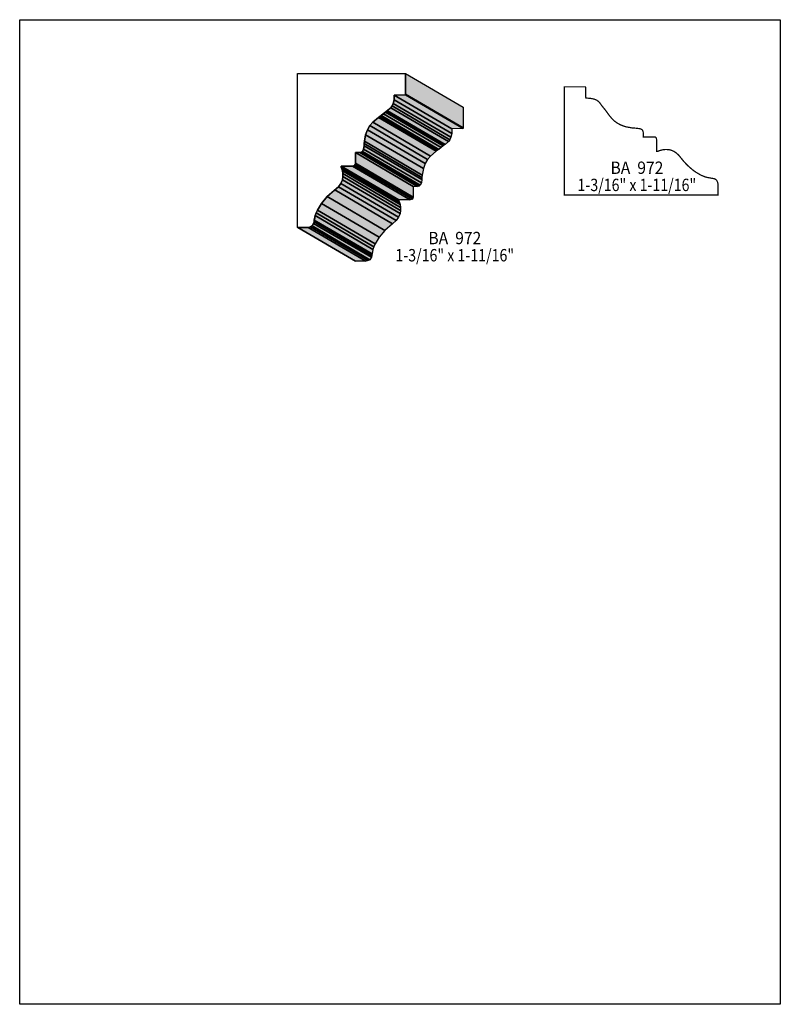
# Model space of a CAD drawing. Extents: x 0 to 8.5, y -7.7 to 3.3.
import ezdxf
from ezdxf.enums import TextEntityAlignment as Align

# ---------------------------------------------------------------- set-up
doc = ezdxf.new("R2010")
doc.units = 0
doc.header["$LTSCALE"] = 0.044
doc.layers.get('0').update_dxf_attribs({"linetype": 'CONTINUOUS'})
doc.layers.add('FOREGROUND', color=7, linetype='CONTINUOUS')
doc.styles.add('SN0', font='ROMAND', dxfattribs={"width": 0.00044})

msp = doc.modelspace()

# ---------------------------------------------------------------- linework, layer by layer
at = {"linetype": 'CONTINUOUS'}
for points in [[(4.312, 2.49788), (4.18616, 2.4948), (4.18308, 2.44288), (4.17516, 2.40328), (4.16328, 2.37424), (4.14788, 2.35268), (4.02468, 2.25632), (4.00928, 2.24532), (3.94504, 2.19164), (3.91424, 2.15512), (3.8874, 2.10892), (3.86628, 2.05084), (3.85308, 1.97956), (3.84868, 1.92984), (3.84384, 1.89112), (3.83064, 1.86472), (3.81832, 1.8568), (3.80116, 1.85284), (3.75232, 1.85284), (3.75232, 1.73316), (3.75012, 1.71864), (3.74308, 1.70984), (3.71976, 1.70324), (3.59084, 1.70192), (3.59084, 1.69136), (3.59832, 1.67332), (3.6058, 1.64868), (3.61108, 1.61832), (3.61196, 1.58444), (3.6058, 1.54792), (3.5904, 1.50964), (3.56356, 1.4718), (3.4364, 1.36092), (3.37128, 1.28392), (3.3264, 1.21132), (3.31188, 1.17876), (3.3022, 1.14928), (3.28944, 1.07888), (3.28504, 1.06084), (3.267, 1.03312), (3.24984, 1.02344), (3.2252, 1.01772), (3.1064, 1.01772), (3.10772, 1.01772), (3.10288, 1.01772), (3.10288, 2.73592), (4.312, 2.73592), (4.312, 2.49788)], [(4.312, 2.73592), (4.9566, 2.35884), (4.9566, 2.12916), (4.312, 2.50668), (4.312, 2.73592)], [(4.18308, 2.44288), (4.82768, 2.0658), (4.81976, 2.0262), (4.17516, 2.40328), (4.18308, 2.44288)], [(4.18616, 2.4948), (4.83076, 2.11772), (4.82768, 2.0658), (4.18308, 2.44288), (4.18616, 2.4948)], [(4.312, 2.49788), (4.9566, 2.1208), (4.83076, 2.11772), (4.18616, 2.4948), (4.312, 2.49788)], [(4.312, 2.50668), (4.9566, 2.12916), (4.9566, 2.1208), (4.312, 2.49788), (4.312, 2.50668)], [(4.09816, 2.31396), (4.7432, 1.93688), (4.7322, 1.92896), (4.08716, 2.30604), (4.09816, 2.31396)], [(4.10916, 2.32144), (4.75376, 1.94436), (4.7432, 1.93688), (4.09816, 2.31396), (4.10916, 2.32144)], [(4.14788, 2.35268), (4.79248, 1.9756), (4.75376, 1.94436), (4.10916, 2.32144), (4.14788, 2.35268)], [(4.16328, 2.37424), (4.80788, 1.99716), (4.79248, 1.9756), (4.14788, 2.35268), (4.16328, 2.37424)], [(4.17516, 2.40328), (4.81976, 2.0262), (4.80788, 1.99716), (4.16328, 2.37424), (4.17516, 2.40328)], [(4.00928, 2.24532), (4.65388, 1.86824), (4.58964, 1.81456), (3.94504, 2.19164), (4.00928, 2.24532)], [(4.02468, 2.25632), (4.66928, 1.87924), (4.65388, 1.86824), (4.00928, 2.24532), (4.02468, 2.25632)], [(4.0392, 2.26688), (4.6838, 1.88936), (4.66928, 1.87924), (4.02468, 2.25632), (4.0392, 2.26688)], [(4.06472, 2.28756), (4.70932, 1.91048), (4.6838, 1.88936), (4.0392, 2.26688), (4.06472, 2.28756)], [(4.08716, 2.30604), (4.7322, 1.92896), (4.70932, 1.91048), (4.06472, 2.28756), (4.08716, 2.30604)], [(3.8874, 2.10892), (4.532, 1.73184), (4.51088, 1.67376), (3.86628, 2.05084), (3.8874, 2.10892)], [(3.91424, 2.15512), (4.55884, 1.7776), (4.532, 1.73184), (3.8874, 2.10892), (3.91424, 2.15512)], [(3.94504, 2.19164), (4.58964, 1.81456), (4.55884, 1.7776), (3.91424, 2.15512), (3.94504, 2.19164)], [(3.86628, 2.05084), (4.51088, 1.67376), (4.49768, 1.60204), (3.85308, 1.97956), (3.86628, 2.05084)], [(3.84384, 1.89112), (4.48888, 1.51404), (4.47524, 1.48764), (3.83064, 1.86472), (3.84384, 1.89112)], [(3.84868, 1.92984), (4.49372, 1.55276), (4.48888, 1.51404), (3.84384, 1.89112), (3.84868, 1.92984)], [(3.85044, 1.9536), (4.49548, 1.57652), (4.49372, 1.55276), (3.84868, 1.92984), (3.85044, 1.9536)], [(3.85308, 1.97956), (4.49768, 1.60204), (4.49548, 1.57652), (3.85044, 1.9536), (3.85308, 1.97956)], [(3.80116, 1.85284), (4.44576, 1.47576), (4.39692, 1.47576), (3.75232, 1.85284), (3.80116, 1.85284)], [(3.75232, 1.85284), (4.39692, 1.47576), (4.39692, 1.35564), (3.75232, 1.73316), (3.75232, 1.85284)], [(3.81832, 1.8568), (4.46292, 1.47972), (4.44576, 1.47576), (3.80116, 1.85284), (3.81832, 1.8568)], [(3.83064, 1.86472), (4.47524, 1.48764), (4.46292, 1.47972), (3.81832, 1.8568), (3.83064, 1.86472)], [(3.71976, 1.70324), (4.36436, 1.32616), (4.23544, 1.32484), (3.59084, 1.70192), (3.71976, 1.70324)], [(3.59084, 1.70192), (4.23544, 1.32484), (4.23544, 1.31428), (3.59084, 1.69136), (3.59084, 1.70192)], [(3.59084, 1.69136), (4.23544, 1.31428), (4.24292, 1.29624), (3.59832, 1.67332), (3.59084, 1.69136)], [(3.59832, 1.67332), (4.24292, 1.29624), (4.2504, 1.2716), (3.6058, 1.64868), (3.59832, 1.67332)], [(3.74308, 1.70984), (4.38812, 1.33276), (4.36436, 1.32616), (3.71976, 1.70324), (3.74308, 1.70984)], [(3.75012, 1.71864), (4.39472, 1.34156), (4.38812, 1.33276), (3.74308, 1.70984), (3.75012, 1.71864)], [(3.75232, 1.73316), (4.39692, 1.35564), (4.39472, 1.34156), (3.75012, 1.71864), (3.75232, 1.73316)], [(3.6058, 1.54792), (4.2504, 1.17084), (4.235, 1.13256), (3.5904, 1.50964), (3.6058, 1.54792)], [(3.6058, 1.64868), (4.2504, 1.2716), (4.25568, 1.24124), (3.61108, 1.61832), (3.6058, 1.64868)], [(3.61196, 1.58444), (4.25656, 1.20736), (4.2504, 1.17084), (3.6058, 1.54792), (3.61196, 1.58444)], [(3.61108, 1.61832), (4.25568, 1.24124), (4.25656, 1.20736), (3.61196, 1.58444), (3.61108, 1.61832)], [(3.52264, 1.43528), (4.16768, 1.0582), (4.08144, 0.98384), (3.4364, 1.36092), (3.52264, 1.43528)], [(3.56356, 1.4718), (4.20816, 1.09472), (4.16768, 1.0582), (3.52264, 1.43528), (3.56356, 1.4718)], [(3.5904, 1.50964), (4.235, 1.13256), (4.20816, 1.09472), (3.56356, 1.4718), (3.5904, 1.50964)], [(3.4364, 1.36092), (4.08144, 0.98384), (4.01588, 0.90684), (3.37128, 1.28392), (3.4364, 1.36092)], [(3.3264, 1.21132), (3.97144, 0.83424), (3.95648, 0.80168), (3.31188, 1.17876), (3.3264, 1.21132)], [(3.37128, 1.28392), (4.01588, 0.90684), (3.97144, 0.83424), (3.3264, 1.21132), (3.37128, 1.28392)], [(3.29252, 1.1), (3.93756, 0.72292), (3.9358, 0.71192), (3.2912, 1.089), (3.29252, 1.1)], [(3.3022, 1.14928), (3.9468, 0.7722), (3.93756, 0.72292), (3.29252, 1.1), (3.3022, 1.14928)], [(3.31188, 1.17876), (3.95648, 0.80168), (3.9468, 0.7722), (3.3022, 1.14928), (3.31188, 1.17876)], [(3.10772, 1.01772), (3.75232, 0.64064), (3.74748, 0.64064), (3.10288, 1.01772), (3.10772, 1.01772)], [(3.2252, 1.01772), (3.8698, 0.6402), (3.75144, 0.6402), (3.1064, 1.01772), (3.2252, 1.01772)], [(3.24984, 1.02344), (3.89444, 0.64636), (3.8698, 0.6402), (3.2252, 1.01772), (3.24984, 1.02344)], [(3.267, 1.03312), (3.9116, 0.6556), (3.89444, 0.64636), (3.24984, 1.02344), (3.267, 1.03312)], [(3.28504, 1.06084), (3.93008, 0.68376), (3.9116, 0.6556), (3.267, 1.03312), (3.28504, 1.06084)], [(3.28944, 1.07888), (3.93448, 0.7018), (3.93008, 0.68376), (3.28504, 1.06084), (3.28944, 1.07888)], [(3.2912, 1.089), (3.9358, 0.71192), (3.93448, 0.7018), (3.28944, 1.07888), (3.2912, 1.089)]]:
    msp.add_lwpolyline(points, dxfattribs=at)
at = {"linetype": 'CONTINUOUS', "const_width": 0.01408}
msp.add_lwpolyline([(6.31488, 2.58808), (6.0852, 2.58808), (6.0852, 1.37896), (7.80384, 1.37896), (7.80384, 1.3838), (7.80384, 1.38248), (7.80384, 1.50128), (7.79768, 1.52592), (7.78844, 1.54308), (7.77612, 1.55452), (7.76072, 1.56156), (7.68504, 1.5752), (7.65776, 1.58224), (7.6098, 1.60248), (7.55612, 1.63416), (7.51828, 1.66144), (7.4602, 1.71248), (7.42236, 1.75296), (7.3678, 1.82072), (7.34008, 1.84712), (7.31148, 1.86604), (7.29212, 1.87528), (7.27364, 1.88144), (7.25472, 1.88584), (7.21952, 1.88804), (7.1874, 1.88496), (7.1478, 1.8744), (7.12976, 1.86692), (7.1192, 1.86692), (7.11788, 1.99584), (7.11436, 2.01476), (7.10776, 2.02312), (7.10292, 2.0262), (7.0884, 2.0284), (6.96828, 2.0284), (6.96828, 2.07724), (6.96432, 2.0944), (6.95684, 2.10672), (6.9454, 2.11464), (6.93044, 2.11992), (6.89128, 2.1252), (6.842, 2.12916), (6.787, 2.1384), (6.75444, 2.1472), (6.71264, 2.16348), (6.677, 2.18328), (6.64708, 2.20528), (6.61452, 2.23696), (6.58768, 2.26952), (6.54456, 2.32848), (6.5076, 2.37424), (6.47724, 2.41516), (6.45832, 2.43188), (6.44688, 2.43936), (6.41784, 2.45124), (6.37824, 2.45916), (6.34084, 2.4618), (6.32632, 2.46224), (6.32324, 2.58808), (6.31488, 2.58808)], dxfattribs=at)
at = {"color": 15}
for points in [[(4.312, 2.73592), (4.9566, 2.35884), (4.312, 2.50668), (4.9566, 2.12916)], [(4.18308, 2.44288), (4.82768, 2.0658), (4.17516, 2.40328), (4.81976, 2.0262)], [(4.18616, 2.4948), (4.83076, 2.11772), (4.18308, 2.44288), (4.82768, 2.0658)], [(4.312, 2.49788), (4.9566, 2.1208), (4.18616, 2.4948), (4.83076, 2.11772)], [(4.312, 2.50668), (4.9566, 2.12916), (4.312, 2.49788), (4.9566, 2.1208)], [(4.09816, 2.31396), (4.7432, 1.93688), (4.08716, 2.30604), (4.7322, 1.92896)], [(4.10916, 2.32144), (4.75376, 1.94436), (4.09816, 2.31396), (4.7432, 1.93688)], [(4.14788, 2.35268), (4.79248, 1.9756), (4.10916, 2.32144), (4.75376, 1.94436)], [(4.16328, 2.37424), (4.80788, 1.99716), (4.14788, 2.35268), (4.79248, 1.9756)], [(4.17516, 2.40328), (4.81976, 2.0262), (4.16328, 2.37424), (4.80788, 1.99716)], [(4.00928, 2.24532), (4.65388, 1.86824), (3.94504, 2.19164), (4.58964, 1.81456)], [(4.02468, 2.25632), (4.66928, 1.87924), (4.00928, 2.24532), (4.65388, 1.86824)], [(4.0392, 2.26688), (4.6838, 1.88936), (4.02468, 2.25632), (4.66928, 1.87924)], [(4.06472, 2.28756), (4.70932, 1.91048), (4.0392, 2.26688), (4.6838, 1.88936)], [(4.08716, 2.30604), (4.7322, 1.92896), (4.06472, 2.28756), (4.70932, 1.91048)], [(3.8874, 2.10892), (4.532, 1.73184), (3.86628, 2.05084), (4.51088, 1.67376)], [(3.91424, 2.15512), (4.55884, 1.7776), (3.8874, 2.10892), (4.532, 1.73184)], [(3.94504, 2.19164), (4.58964, 1.81456), (3.91424, 2.15512), (4.55884, 1.7776)], [(3.86628, 2.05084), (4.51088, 1.67376), (3.85308, 1.97956), (4.49768, 1.60204)], [(3.84384, 1.89112), (4.48888, 1.51404), (3.83064, 1.86472), (4.47524, 1.48764)], [(3.84868, 1.92984), (4.49372, 1.55276), (3.84384, 1.89112), (4.48888, 1.51404)], [(3.85044, 1.9536), (4.49548, 1.57652), (3.84868, 1.92984), (4.49372, 1.55276)], [(3.85308, 1.97956), (4.49768, 1.60204), (3.85044, 1.9536), (4.49548, 1.57652)], [(3.80116, 1.85284), (4.44576, 1.47576), (3.75232, 1.85284), (4.39692, 1.47576)], [(3.75232, 1.85284), (4.39692, 1.47576), (3.75232, 1.73316), (4.39692, 1.35564)], [(3.81832, 1.8568), (4.46292, 1.47972), (3.80116, 1.85284), (4.44576, 1.47576)], [(3.83064, 1.86472), (4.47524, 1.48764), (3.81832, 1.8568), (4.46292, 1.47972)], [(3.71976, 1.70324), (4.36436, 1.32616), (3.59084, 1.70192), (4.23544, 1.32484)], [(3.59084, 1.70192), (4.23544, 1.32484), (3.59084, 1.69136), (4.23544, 1.31428)], [(3.59084, 1.69136), (4.23544, 1.31428), (3.59832, 1.67332), (4.24292, 1.29624)], [(3.59832, 1.67332), (4.24292, 1.29624), (3.6058, 1.64868), (4.2504, 1.2716)], [(3.74308, 1.70984), (4.38812, 1.33276), (3.71976, 1.70324), (4.36436, 1.32616)], [(3.75012, 1.71864), (4.39472, 1.34156), (3.74308, 1.70984), (4.38812, 1.33276)], [(3.75232, 1.73316), (4.39692, 1.35564), (3.75012, 1.71864), (4.39472, 1.34156)], [(3.6058, 1.54792), (4.2504, 1.17084), (3.5904, 1.50964), (4.235, 1.13256)], [(3.6058, 1.64868), (4.2504, 1.2716), (3.61108, 1.61832), (4.25568, 1.24124)], [(3.61196, 1.58444), (4.25656, 1.20736), (3.6058, 1.54792), (4.2504, 1.17084)], [(3.61108, 1.61832), (4.25568, 1.24124), (3.61196, 1.58444), (4.25656, 1.20736)], [(3.52264, 1.43528), (4.16768, 1.0582), (3.4364, 1.36092), (4.08144, 0.98384)], [(3.56356, 1.4718), (4.20816, 1.09472), (3.52264, 1.43528), (4.16768, 1.0582)], [(3.5904, 1.50964), (4.235, 1.13256), (3.56356, 1.4718), (4.20816, 1.09472)], [(3.4364, 1.36092), (4.08144, 0.98384), (3.37128, 1.28392), (4.01588, 0.90684)], [(3.3264, 1.21132), (3.97144, 0.83424), (3.31188, 1.17876), (3.95648, 0.80168)], [(3.37128, 1.28392), (4.01588, 0.90684), (3.3264, 1.21132), (3.97144, 0.83424)], [(3.29252, 1.1), (3.93756, 0.72292), (3.2912, 1.089), (3.9358, 0.71192)], [(3.3022, 1.14928), (3.9468, 0.7722), (3.29252, 1.1), (3.93756, 0.72292)], [(3.31188, 1.17876), (3.95648, 0.80168), (3.3022, 1.14928), (3.9468, 0.7722)], [(3.10772, 1.01772), (3.75232, 0.64064), (3.10288, 1.01772), (3.74748, 0.64064)], [(3.2252, 1.01772), (3.8698, 0.6402), (3.1064, 1.01772), (3.75144, 0.6402)], [(3.24984, 1.02344), (3.89444, 0.64636), (3.2252, 1.01772), (3.8698, 0.6402)], [(3.267, 1.03312), (3.9116, 0.6556), (3.24984, 1.02344), (3.89444, 0.64636)], [(3.28504, 1.06084), (3.93008, 0.68376), (3.267, 1.03312), (3.9116, 0.6556)], [(3.28944, 1.07888), (3.93448, 0.7018), (3.28504, 1.06084), (3.93008, 0.68376)], [(3.2912, 1.089), (3.9358, 0.71192), (3.28944, 1.07888), (3.93448, 0.7018)]]:
    msp.add_solid(points, dxfattribs=at)
at = {"layer": 'FOREGROUND', "linetype": 'CONTINUOUS'}
msp.add_lwpolyline([(0, 3.33784), (8.49992, 3.33784), (8.49992, -7.66216), (0, -7.66216), (0, 3.33784)], dxfattribs=at)
msp.add_lwpolyline([(0, 3.33784), (8.49992, 3.33784), (8.49992, -7.66216), (0, -7.66216), (0, 3.33784)], dxfattribs=at)

# ---------------------------------------------------------------- texts
at = {"style": 'SN0'}
for s, p, p2 in [('BA  972', (6.6022, 1.6148), (7.19309, 1.6148)), ('1-3/16" x 1-11/16"', (6.23392, 1.42296), (7.55984, 1.42296)), ('BA  972', (4.5672, 0.8294), (5.1581, 0.8294)), ('1-3/16" x 1-11/16"', (4.19892, 0.63756), (5.52484, 0.63756))]:
    msp.add_text(s, height=0.138171, dxfattribs=at).set_placement(p, p2, align=Align.FIT)

doc.saveas('drawing.dxf')
